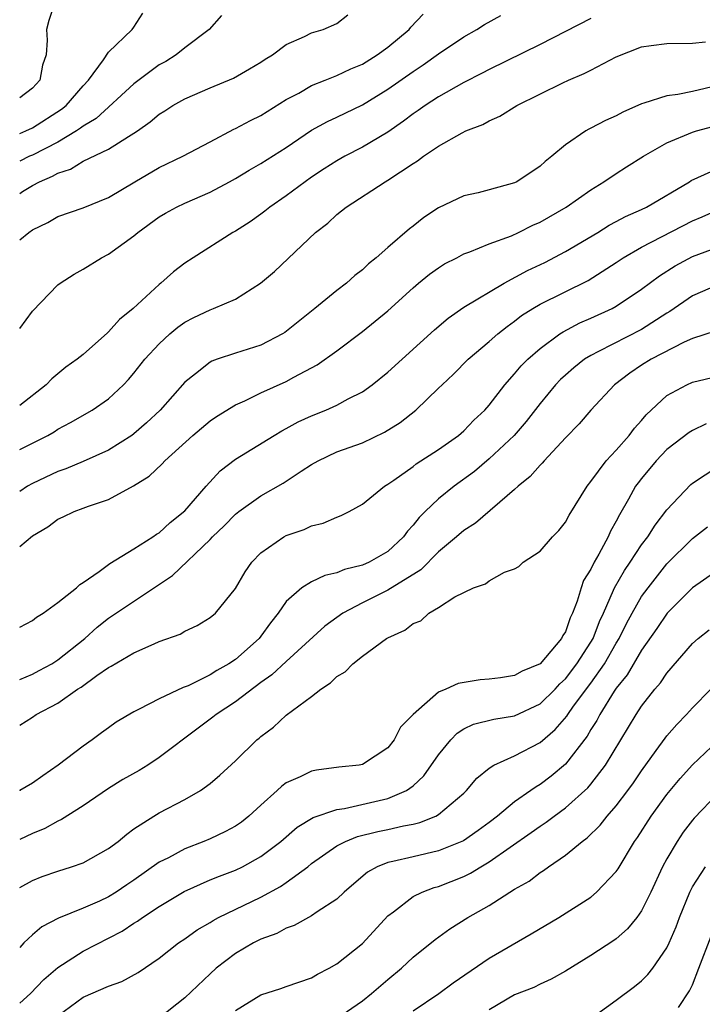
# Model space of a CAD drawing. Units: inches. Extents: x 2622000 to 2625000, y 1512000 to 1515000.
# Drawn here: x 2622000 to 2622054, y 1512396 to 1512474 of the extents above; entities that cross this region are included whole.
import ezdxf

# ---------------------------------------------------------------- set-up
doc = ezdxf.new("R2010")
doc.units = ezdxf.units.IN
doc.header["$MEASUREMENT"] = 0
doc.layers.add('LD26221512_2ft', color=133, linetype='Continuous')

msp = doc.modelspace()

# ---------------------------------------------------------------- linework, layer by layer
at = {"layer": 'LD26221512_2ft'}
for points, elevation in [([(2622002.723, 1512475), (2622002.293, 1512473.707), (2622002.114, 1512473), (2622002.165, 1512472.165), (2622002.095, 1512471), (2622001.806, 1512470.194), (2622001.582, 1512469), (2622001, 1512468.382), (2622000, 1512467.61)], 9270), ([(2622000, 1512464.8), (2622000.486, 1512465), (2622001, 1512465.242), (2622003.294, 1512466.706), (2622003.649, 1512467), (2622005, 1512468.566), (2622005.409, 1512469), (2622006.599, 1512470.599), (2622007, 1512471.203), (2622008.867, 1512473), (2622009, 1512473.173), (2622009.709, 1512474.291)], 9268), ([(2622000, 1512456.421), (2622000.714, 1512457), (2622001, 1512457.202), (2622002.217, 1512457.783), (2622003, 1512458.254), (2622005, 1512458.933), (2622007, 1512459.744), (2622009.083, 1512461), (2622011, 1512462.11), (2622012.865, 1512463), (2622015, 1512464.15), (2622016.865, 1512465.135), (2622017, 1512465.19), (2622018.173, 1512465.827), (2622019, 1512466.221), (2622021, 1512467.467), (2622021.987, 1512467.987), (2622023, 1512468.569), (2622024.082, 1512469), (2622024.722, 1512469.278), (2622025, 1512469.358), (2622026.102, 1512469.898), (2622027, 1512470.274), (2622028.162, 1512471), (2622029, 1512471.612), (2622030.683, 1512473), (2622030.823, 1512473.177), (2622031.795, 1512474.205)], 9262), ([(2622000, 1512460.082), (2622000.222, 1512460.222), (2622001, 1512460.696), (2622001.559, 1512461), (2622002.576, 1512461.424), (2622003, 1512461.676), (2622004.009, 1512461.991), (2622005, 1512462.618), (2622007, 1512463.574), (2622008.564, 1512464.563), (2622009, 1512464.812), (2622009.276, 1512465), (2622010.293, 1512465.707), (2622011, 1512466.323), (2622011.424, 1512466.576), (2622012.074, 1512467), (2622013, 1512467.528), (2622015, 1512468.398), (2622016.839, 1512469.161), (2622018.116, 1512469.884), (2622019, 1512470.425), (2622019.337, 1512470.663), (2622019.912, 1512471), (2622021, 1512471.804), (2622022.453, 1512472.453), (2622023, 1512472.728), (2622023.923, 1512473), (2622025, 1512473.476), (2622025.857, 1512474.143)], 9264), ([(2622000, 1512449.424), (2622001, 1512450.784), (2622003, 1512452.862), (2622003.176, 1512453), (2622004.284, 1512453.716), (2622005, 1512454.112), (2622006.433, 1512455), (2622007, 1512455.276), (2622009, 1512456.728), (2622009.314, 1512457), (2622011, 1512458.23), (2622011.482, 1512458.518), (2622012.345, 1512459), (2622013, 1512459.312), (2622015, 1512460.183), (2622016.526, 1512461), (2622017, 1512461.262), (2622018.085, 1512461.915), (2622019, 1512462.433), (2622021, 1512463.701), (2622023, 1512465.054), (2622024.252, 1512465.748), (2622025, 1512466.09), (2622027, 1512467.059), (2622029, 1512468.284), (2622031, 1512469.685), (2622031.791, 1512470.209), (2622033, 1512471.071), (2622035, 1512472.424), (2622036.03, 1512473), (2622036.622, 1512473.379), (2622037.906, 1512474.094)], 9260), ([(2622015.912, 1512474.088), (2622014.918, 1512473), (2622013, 1512471.54), (2622012.322, 1512471), (2622011.515, 1512470.485), (2622011, 1512470.202), (2622009, 1512468.72), (2622006.018, 1512465.982), (2622005, 1512465.377), (2622004.794, 1512465.206), (2622004.484, 1512465), (2622003, 1512464.115), (2622001, 1512463.096), (2622000.78, 1512463), (2622000, 1512462.619)], 9266), ([(2622045, 1512473.854), (2622041, 1512471.823), (2622037, 1512469.849), (2622036.45, 1512469.55), (2622035, 1512468.82), (2622033, 1512467.685), (2622031.946, 1512467), (2622031.4, 1512466.6), (2622031, 1512466.346), (2622030.232, 1512465.768), (2622029, 1512464.914), (2622027, 1512463.711), (2622025.628, 1512463), (2622025, 1512462.647), (2622023.993, 1512462.007), (2622023, 1512461.356), (2622022.489, 1512461), (2622021, 1512459.892), (2622019.698, 1512459), (2622019.317, 1512458.683), (2622019, 1512458.444), (2622018.154, 1512457.846), (2622017, 1512457.111), (2622016.795, 1512457), (2622013.662, 1512455), (2622013, 1512454.565), (2622012.113, 1512453.887), (2622011.133, 1512453), (2622011, 1512452.899), (2622008.939, 1512451), (2622007.858, 1512450.142), (2622007, 1512449.153), (2622006.91, 1512449.09), (2622005, 1512447.372), (2622004.537, 1512447), (2622003.624, 1512446.376), (2622002.527, 1512445.473), (2622002.075, 1512445), (2622000, 1512443.357)], 9258), ([(2622000, 1512439.897), (2622001, 1512440.379), (2622002.206, 1512441), (2622002.705, 1512441.295), (2622003, 1512441.491), (2622003.991, 1512442.009), (2622005.714, 1512443), (2622007, 1512443.895), (2622008.176, 1512445), (2622008.581, 1512445.419), (2622009, 1512445.912), (2622009.867, 1512447), (2622011, 1512448.23), (2622011.824, 1512449), (2622012.463, 1512449.537), (2622013, 1512449.918), (2622013.714, 1512450.286), (2622015, 1512450.911), (2622015.26, 1512451), (2622017, 1512451.75), (2622018.985, 1512453), (2622020.068, 1512453.932), (2622023.299, 1512457), (2622024.267, 1512457.733), (2622025, 1512458.424), (2622025.713, 1512459), (2622028.803, 1512461), (2622029, 1512461.112), (2622031, 1512462.441), (2622031.35, 1512462.65), (2622031.82, 1512463), (2622033, 1512463.799), (2622034.853, 1512464.853), (2622035.16, 1512465), (2622036.501, 1512465.499), (2622037, 1512465.796), (2622037.835, 1512466.165), (2622039.18, 1512467), (2622042.796, 1512468.796), (2622043.236, 1512469), (2622044.485, 1512469.515), (2622045, 1512469.801), (2622047, 1512470.842), (2622049, 1512471.618), (2622049.747, 1512471.747), (2622051, 1512471.895), (2622053, 1512471.931), (2622054.035, 1512472.035)], 9256), ([(2622055, 1512468.592), (2622053, 1512468.12), (2622051.869, 1512467.869), (2622051, 1512467.767), (2622049.179, 1512467.179), (2622049, 1512467.143), (2622047.518, 1512466.482), (2622047, 1512466.201), (2622046.164, 1512465.836), (2622045, 1512465.213), (2622044.852, 1512465.147), (2622044.607, 1512465), (2622043, 1512463.899), (2622041.929, 1512463), (2622041.406, 1512462.594), (2622041, 1512462.23), (2622039.169, 1512461), (2622039, 1512460.914), (2622037, 1512460.361), (2622036.134, 1512460.134), (2622035, 1512459.878), (2622033, 1512458.936), (2622031.835, 1512458.165), (2622031, 1512457.504), (2622030.707, 1512457.293), (2622029, 1512455.819), (2622028.086, 1512455), (2622027.487, 1512454.513), (2622027, 1512454.055), (2622026.403, 1512453.597), (2622025.749, 1512453), (2622025, 1512452.42), (2622023.261, 1512451), (2622020.889, 1512449.111), (2622020.71, 1512449), (2622019, 1512448.123), (2622017, 1512447.484), (2622015.559, 1512447), (2622015.143, 1512446.857), (2622015, 1512446.775), (2622013.845, 1512445.845), (2622013, 1512445.187), (2622011.075, 1512443), (2622010.003, 1512441.996), (2622009, 1512441.121), (2622008.832, 1512441), (2622007, 1512439.842), (2622005, 1512438.936), (2622003.632, 1512438.368), (2622003, 1512438.155), (2622001, 1512437.21), (2622000.62, 1512437), (2622000, 1512436.588)], 9254), ([(2622000, 1512432.246), (2622001, 1512433.09), (2622002.211, 1512433.789), (2622003, 1512434.388), (2622003.424, 1512434.575), (2622004.288, 1512435), (2622005, 1512435.254), (2622005.426, 1512435.426), (2622007, 1512435.948), (2622008.973, 1512437.027), (2622010.207, 1512437.793), (2622011.226, 1512438.774), (2622011.432, 1512439), (2622013.632, 1512441), (2622015, 1512442.151), (2622015.503, 1512442.497), (2622017, 1512443.407), (2622017.733, 1512443.733), (2622019, 1512444.351), (2622021, 1512445.262), (2622021.589, 1512445.589), (2622023.444, 1512446.556), (2622025, 1512447.665), (2622027, 1512449.196), (2622028.003, 1512449.997), (2622029, 1512450.83), (2622031, 1512452.645), (2622031.431, 1512453), (2622032.296, 1512453.704), (2622033, 1512454.221), (2622033.483, 1512454.517), (2622034.44, 1512455), (2622035, 1512455.304), (2622035.472, 1512455.472), (2622037, 1512456.112), (2622038.745, 1512456.745), (2622039.304, 1512457), (2622040.436, 1512457.564), (2622041, 1512457.805), (2622043.057, 1512459), (2622045, 1512460.371), (2622046.035, 1512461), (2622047, 1512461.658), (2622047.824, 1512462.176), (2622049.153, 1512463), (2622051, 1512464.055), (2622053, 1512464.9), (2622053.324, 1512465), (2622055, 1512465.446)], 9252), ([(2622000, 1512425.876), (2622001, 1512426.414), (2622001.312, 1512426.688), (2622001.855, 1512427), (2622003, 1512427.819), (2622004.464, 1512429), (2622004.738, 1512429.262), (2622005, 1512429.407), (2622006.274, 1512430.273), (2622007.105, 1512430.896), (2622009, 1512432.052), (2622010.492, 1512433), (2622010.787, 1512433.213), (2622011, 1512433.335), (2622011.86, 1512434.14), (2622013, 1512435.048), (2622014.699, 1512437), (2622015.796, 1512438.204), (2622017, 1512439.136), (2622020.043, 1512441), (2622020.645, 1512441.355), (2622021, 1512441.534), (2622021.936, 1512442.064), (2622023, 1512442.557), (2622024.113, 1512443), (2622025, 1512443.389), (2622025.873, 1512443.873), (2622027, 1512444.44), (2622027.782, 1512445), (2622029, 1512445.981), (2622032.671, 1512449.329), (2622033.754, 1512450.246), (2622035, 1512451.101), (2622038.182, 1512453), (2622040.01, 1512453.99), (2622041.37, 1512454.63), (2622043, 1512455.486), (2622045.552, 1512457), (2622046.437, 1512457.562), (2622047, 1512457.855), (2622047.734, 1512458.266), (2622049, 1512458.816), (2622049.378, 1512459), (2622052.781, 1512461), (2622052.909, 1512461.091), (2622055, 1512462.046)], 9250), ([(2622000, 1512421.767), (2622001, 1512422.186), (2622001.541, 1512422.459), (2622002.524, 1512423), (2622003, 1512423.301), (2622005.13, 1512425), (2622006.108, 1512425.892), (2622007, 1512426.589), (2622012.044, 1512429.957), (2622015, 1512432.79), (2622015.193, 1512433), (2622016.116, 1512433.884), (2622017, 1512434.789), (2622017.269, 1512435), (2622019, 1512436.239), (2622020.758, 1512437.242), (2622022.189, 1512438.189), (2622023, 1512438.705), (2622023.514, 1512439), (2622025, 1512439.703), (2622027, 1512440.422), (2622028.749, 1512441.251), (2622029.973, 1512442.027), (2622031.202, 1512443), (2622033, 1512444.719), (2622033.276, 1512445), (2622034.168, 1512445.832), (2622035.349, 1512447), (2622037, 1512448.402), (2622037.667, 1512449), (2622038.403, 1512449.597), (2622039, 1512450.017), (2622039.552, 1512450.448), (2622040.425, 1512451), (2622041, 1512451.334), (2622044.784, 1512453.216), (2622047, 1512454.62), (2622047.555, 1512455), (2622049, 1512455.834), (2622053, 1512457.91), (2622053.769, 1512458.23), (2622055, 1512458.781)], 9248), ([(2622000, 1512418.152), (2622001, 1512418.787), (2622001.305, 1512419), (2622003, 1512419.888), (2622004.554, 1512421), (2622004.832, 1512421.168), (2622006.085, 1512422.085), (2622007, 1512422.706), (2622007.199, 1512422.801), (2622009, 1512423.871), (2622010.586, 1512424.586), (2622011, 1512424.754), (2622012.653, 1512425.347), (2622013, 1512425.561), (2622013.974, 1512426.026), (2622015, 1512426.644), (2622015.424, 1512427), (2622017, 1512428.938), (2622017.754, 1512430.246), (2622018.287, 1512431), (2622019, 1512431.738), (2622020.82, 1512433), (2622021, 1512433.101), (2622022.421, 1512433.579), (2622023, 1512433.861), (2622023.92, 1512434.08), (2622025, 1512434.559), (2622025.318, 1512434.682), (2622025.949, 1512435), (2622027, 1512435.569), (2622028.731, 1512437), (2622029, 1512437.154), (2622029.47, 1512437.47), (2622031, 1512438.547), (2622031.252, 1512438.748), (2622033, 1512439.88), (2622034.577, 1512441), (2622035, 1512441.365), (2622035.796, 1512442.204), (2622036.655, 1512443), (2622037, 1512443.394), (2622038.235, 1512445), (2622039, 1512445.843), (2622039.52, 1512446.48), (2622040.038, 1512447), (2622041, 1512447.852), (2622042.569, 1512449), (2622042.828, 1512449.172), (2622044.138, 1512449.862), (2622045, 1512450.235), (2622046.674, 1512451), (2622047, 1512451.177), (2622049, 1512452.53), (2622050.408, 1512453.592), (2622051.636, 1512454.364), (2622053, 1512455.098), (2622055, 1512455.847)], 9246), ([(2622055, 1512452.869), (2622053, 1512452.006), (2622051.233, 1512450.767), (2622051, 1512450.64), (2622049, 1512449.352), (2622045.605, 1512447.605), (2622045, 1512447.312), (2622044.494, 1512447), (2622043.664, 1512446.336), (2622043, 1512445.762), (2622042.603, 1512445.396), (2622042.23, 1512445), (2622041, 1512443.523), (2622039.908, 1512442.092), (2622038.951, 1512441), (2622037, 1512439.163), (2622035.832, 1512438.168), (2622034.244, 1512437), (2622033, 1512435.992), (2622031.943, 1512435), (2622031.469, 1512434.531), (2622031, 1512433.921), (2622030.549, 1512433.451), (2622030.234, 1512433), (2622029, 1512431.863), (2622027.526, 1512431), (2622027, 1512430.765), (2622025.58, 1512430.42), (2622025, 1512430.165), (2622024.034, 1512429.966), (2622023, 1512429.468), (2622022.24, 1512429), (2622021, 1512427.908), (2622020.377, 1512427), (2622019.766, 1512426.234), (2622019, 1512425.167), (2622018.866, 1512425), (2622017, 1512423.347), (2622016.478, 1512423), (2622015.526, 1512422.473), (2622015, 1512422.125), (2622013.273, 1512421.273), (2622012.878, 1512421.122), (2622011, 1512420.243), (2622009.415, 1512419.415), (2622009, 1512419.222), (2622007.611, 1512418.389), (2622007, 1512417.964), (2622006.455, 1512417.545), (2622005.705, 1512417), (2622005, 1512416.518), (2622003.044, 1512415), (2622001.824, 1512414.176), (2622001, 1512413.595), (2622000.015, 1512413), (2622000, 1512412.992)], 9244), ([(2622054.787, 1512449.213), (2622053, 1512448.637), (2622052.354, 1512448.354), (2622049.748, 1512447), (2622049, 1512446.527), (2622048.083, 1512445.917), (2622046.864, 1512445), (2622045.012, 1512442.988), (2622044.078, 1512441.922), (2622043, 1512440.812), (2622041.315, 1512439), (2622041.175, 1512438.825), (2622041, 1512438.663), (2622040.23, 1512437.77), (2622039.27, 1512437), (2622039, 1512436.74), (2622035.919, 1512434.081), (2622035, 1512433.502), (2622034.422, 1512433), (2622033, 1512431.833), (2622031.594, 1512430.406), (2622029, 1512428.794), (2622027, 1512427.808), (2622025.453, 1512427), (2622024.03, 1512425.97), (2622021, 1512423.183), (2622019.874, 1512422.126), (2622019, 1512421.531), (2622017, 1512420.014), (2622015.469, 1512419), (2622015.22, 1512418.78), (2622014.065, 1512417.935), (2622011, 1512415.602), (2622010.089, 1512415), (2622009.414, 1512414.586), (2622008.132, 1512413.868), (2622007, 1512413.161), (2622005, 1512411.797), (2622003.284, 1512410.715), (2622003, 1512410.592), (2622001.971, 1512410.028), (2622001, 1512409.632), (2622000, 1512409.151)], 9242), ([(2622000, 1512405.371), (2622001, 1512405.93), (2622001.77, 1512406.23), (2622003, 1512406.666), (2622004.083, 1512407), (2622005, 1512407.321), (2622007, 1512408.44), (2622007.752, 1512409), (2622008.43, 1512409.57), (2622009, 1512409.979), (2622010.577, 1512411), (2622011, 1512411.252), (2622013, 1512412.304), (2622014.238, 1512413), (2622015, 1512413.552), (2622015.779, 1512414.221), (2622017, 1512415.35), (2622018.683, 1512417), (2622018.863, 1512417.137), (2622019, 1512417.271), (2622019.985, 1512418.015), (2622021, 1512418.959), (2622023, 1512420.422), (2622023.727, 1512421), (2622024.502, 1512421.498), (2622025, 1512422.005), (2622025.632, 1512422.368), (2622026.245, 1512423), (2622027, 1512423.6), (2622028.909, 1512425), (2622029, 1512425.055), (2622030.358, 1512425.642), (2622031, 1512426.174), (2622031.601, 1512426.399), (2622032.247, 1512427), (2622033, 1512427.442), (2622034.288, 1512428.288), (2622035.749, 1512429), (2622036.696, 1512429.304), (2622037, 1512429.537), (2622038.212, 1512430.212), (2622039, 1512430.485), (2622039.323, 1512430.677), (2622039.658, 1512431), (2622041, 1512431.885), (2622041.984, 1512433), (2622042.488, 1512433.512), (2622043, 1512434.168), (2622043.283, 1512434.717), (2622044.7, 1512437), (2622045, 1512437.364), (2622046.202, 1512439), (2622047, 1512439.841), (2622048.02, 1512441), (2622048.438, 1512441.562), (2622049, 1512442.178), (2622049.372, 1512442.628), (2622051, 1512444.156), (2622052.556, 1512445), (2622053, 1512445.195), (2622055, 1512445.675)], 9240), ([(2622054.079, 1512441.921), (2622053, 1512441.391), (2622052.757, 1512441.243), (2622051, 1512439.88), (2622050.16, 1512439), (2622049, 1512437.616), (2622048.725, 1512437.275), (2622048.534, 1512437), (2622047.97, 1512435.97), (2622047.252, 1512434.748), (2622047, 1512434.229), (2622046.553, 1512433.447), (2622046.362, 1512433), (2622045.629, 1512431.629), (2622045.259, 1512431), (2622045, 1512430.465), (2622044.428, 1512429.572), (2622044.232, 1512429), (2622043.927, 1512427.927), (2622043.564, 1512427), (2622043.378, 1512426.622), (2622043, 1512425.525), (2622042.783, 1512425.217), (2622042.689, 1512425), (2622041, 1512423.009), (2622039.583, 1512422.417), (2622039, 1512422.066), (2622037.886, 1512421.886), (2622037, 1512421.781), (2622036.27, 1512421.73), (2622034.549, 1512421.451), (2622033.574, 1512421), (2622033, 1512420.772), (2622031.016, 1512419), (2622030, 1512418.001), (2622029.498, 1512417), (2622029, 1512416.386), (2622027, 1512415.049), (2622026.75, 1512415), (2622025.158, 1512414.842), (2622023.373, 1512414.627), (2622023, 1512414.546), (2622022.094, 1512414.094), (2622021, 1512413.608), (2622020.649, 1512413.351), (2622020.29, 1512413), (2622019, 1512411.863), (2622018.066, 1512411), (2622017.474, 1512410.526), (2622017, 1512410.202), (2622016.227, 1512409.774), (2622015, 1512409.203), (2622014.518, 1512409), (2622013, 1512408.425), (2622011.716, 1512407.716), (2622011, 1512407.352), (2622009, 1512405.935), (2622008.432, 1512405.568), (2622007.605, 1512405), (2622007, 1512404.628), (2622006.3, 1512404.3), (2622005, 1512403.725), (2622003.045, 1512402.955), (2622001.733, 1512402.267), (2622001, 1512401.634), (2622000.336, 1512401), (2622000, 1512400.645)], 9238), ([(2622000, 1512396.238), (2622000.844, 1512397), (2622001.898, 1512398.103), (2622003, 1512399.052), (2622005, 1512400.35), (2622008.069, 1512401.931), (2622009, 1512402.55), (2622009.285, 1512402.714), (2622009.671, 1512403), (2622011, 1512403.868), (2622012.954, 1512405.046), (2622015, 1512405.96), (2622015.73, 1512406.27), (2622017, 1512406.736), (2622017.543, 1512407), (2622019, 1512407.799), (2622020.585, 1512409), (2622021.869, 1512410.131), (2622023.128, 1512410.872), (2622025, 1512411.505), (2622025.581, 1512411.581), (2622029, 1512412.379), (2622030.467, 1512413), (2622031, 1512413.384), (2622031.839, 1512414.161), (2622033, 1512415.829), (2622033.96, 1512417), (2622034.463, 1512417.537), (2622035, 1512417.864), (2622035.766, 1512418.234), (2622037.363, 1512418.637), (2622039, 1512418.903), (2622041, 1512419.836), (2622042.184, 1512421), (2622042.57, 1512421.43), (2622043, 1512421.811), (2622043.899, 1512423), (2622045, 1512424.706), (2622045.173, 1512425), (2622045.677, 1512426.323), (2622045.997, 1512427), (2622046.796, 1512428.796), (2622046.871, 1512429), (2622047.644, 1512430.356), (2622048.108, 1512431), (2622049, 1512432.366), (2622049.487, 1512433), (2622050.061, 1512433.939), (2622051, 1512435.147), (2622052.874, 1512437.126), (2622053, 1512437.235), (2622055, 1512438.547)], 9236), ([(2622003, 1512395.26), (2622005, 1512396.719), (2622007, 1512397.601), (2622008.047, 1512397.953), (2622009.325, 1512398.675), (2622011, 1512399.79), (2622012.524, 1512401), (2622013, 1512401.315), (2622013.977, 1512402.024), (2622015, 1512402.618), (2622015.231, 1512402.769), (2622015.669, 1512403), (2622019, 1512404.595), (2622020.561, 1512405.44), (2622021, 1512405.748), (2622022.691, 1512407), (2622023, 1512407.247), (2622025, 1512408.658), (2622025.659, 1512409), (2622026.611, 1512409.389), (2622028.221, 1512409.779), (2622029, 1512409.939), (2622030.235, 1512410.235), (2622031, 1512410.37), (2622031.518, 1512410.483), (2622032.793, 1512411), (2622033, 1512411.113), (2622035, 1512412.812), (2622035.206, 1512413), (2622036.026, 1512413.974), (2622037, 1512414.766), (2622037.367, 1512415), (2622039, 1512415.748), (2622041, 1512416.801), (2622042.186, 1512417.815), (2622043.12, 1512418.88), (2622043.187, 1512419), (2622043.646, 1512419.647), (2622045, 1512421.475), (2622046.067, 1512423), (2622047, 1512424.617), (2622047.239, 1512425), (2622047.82, 1512426.18), (2622048.262, 1512427), (2622049, 1512428.304), (2622049.508, 1512429), (2622051, 1512430.866), (2622053, 1512432.87), (2622054.203, 1512433.797)], 9234), ([(2622055, 1512430.39), (2622053, 1512428.991), (2622051.019, 1512427), (2622050.21, 1512425.79), (2622049, 1512424.063), (2622047.87, 1512422.13), (2622047, 1512421.079), (2622046.843, 1512420.843), (2622045.7, 1512419), (2622045.467, 1512418.533), (2622045, 1512417.822), (2622044.703, 1512417.297), (2622043, 1512415.1), (2622041.865, 1512414.135), (2622041, 1512413.487), (2622040.686, 1512413.314), (2622040.266, 1512413), (2622039, 1512412.114), (2622037.65, 1512411), (2622037, 1512410.498), (2622036.135, 1512409.865), (2622034.957, 1512409.043), (2622033, 1512408.25), (2622031, 1512407.795), (2622029.413, 1512407.413), (2622029, 1512407.332), (2622028.165, 1512407), (2622027.416, 1512406.585), (2622026.333, 1512405.667), (2622025.578, 1512405), (2622025, 1512404.442), (2622023.44, 1512403.44), (2622023, 1512403.128), (2622021.621, 1512402.379), (2622021, 1512402.168), (2622020.249, 1512401.752), (2622019, 1512401.289), (2622018.425, 1512401), (2622017, 1512400.168), (2622015.49, 1512399), (2622015, 1512398.568), (2622013, 1512396.658), (2622011, 1512395.077)], 9232), ([(2622017, 1512395.664), (2622019, 1512396.904), (2622020.587, 1512397.412), (2622021, 1512397.567), (2622023, 1512398.246), (2622023.468, 1512398.532), (2622024.392, 1512399), (2622025, 1512399.339), (2622027, 1512400.951), (2622029, 1512403.128), (2622029.461, 1512403.461), (2622031, 1512404.646), (2622031.717, 1512405), (2622032.645, 1512405.356), (2622033, 1512405.444), (2622035, 1512406.246), (2622035.513, 1512406.487), (2622036.329, 1512407), (2622037, 1512407.383), (2622040.305, 1512409.695), (2622041, 1512410.213), (2622041.481, 1512410.519), (2622042.103, 1512411), (2622043, 1512411.645), (2622044.771, 1512413.229), (2622045, 1512413.504), (2622046.162, 1512415), (2622048.567, 1512419), (2622049, 1512419.662), (2622050.057, 1512421), (2622050.499, 1512421.501), (2622051, 1512422.271), (2622053, 1512424.61), (2622053.457, 1512425), (2622054.33, 1512425.67)], 9230), ([(2622025, 1512395.045), (2622027, 1512396.446), (2622027.71, 1512397), (2622029, 1512398.111), (2622030.096, 1512399), (2622031, 1512399.863), (2622032.726, 1512401.274), (2622033.89, 1512402.11), (2622035.315, 1512403), (2622037, 1512403.957), (2622039, 1512405.23), (2622040.132, 1512405.868), (2622041, 1512406.546), (2622041.283, 1512406.717), (2622041.661, 1512407), (2622043, 1512407.906), (2622044.312, 1512409), (2622044.716, 1512409.284), (2622045.728, 1512410.271), (2622046.287, 1512411), (2622047, 1512411.808), (2622047.91, 1512413), (2622048.37, 1512413.63), (2622049, 1512414.564), (2622050.156, 1512416.156), (2622050.853, 1512417.147), (2622051, 1512417.328), (2622051.781, 1512418.219), (2622052.537, 1512419), (2622053, 1512419.522), (2622054.46, 1512421)], 9228), ([(2622031, 1512395.636), (2622033.023, 1512397), (2622034.155, 1512397.845), (2622037, 1512399.785), (2622040.296, 1512401.704), (2622042.481, 1512403), (2622045, 1512404.615), (2622045.459, 1512405), (2622047, 1512406.619), (2622047.154, 1512406.846), (2622048.449, 1512409), (2622048.683, 1512409.317), (2622049.763, 1512411), (2622051, 1512412.69), (2622052.034, 1512413.966), (2622053, 1512415.027), (2622055, 1512416.933)], 9226), ([(2622055, 1512412.767), (2622053.156, 1512410.844), (2622053, 1512410.665), (2622052.282, 1512409.718), (2622051.799, 1512409), (2622051, 1512407.628), (2622050.662, 1512407), (2622049.732, 1512405), (2622049, 1512403.52), (2622048.619, 1512403), (2622047.893, 1512402.108), (2622047, 1512401.327), (2622046.813, 1512401.187), (2622045, 1512399.999), (2622043, 1512398.777), (2622041.87, 1512398.131), (2622041, 1512397.752), (2622040.508, 1512397.492), (2622039, 1512396.9), (2622037, 1512395.72)], 9224), ([(2622045, 1512395.03), (2622047, 1512396.474), (2622048.442, 1512397.558), (2622049, 1512398.015), (2622049.501, 1512398.499), (2622049.881, 1512399), (2622051, 1512400.617), (2622051.18, 1512401), (2622051.721, 1512402.279), (2622051.978, 1512403), (2622052.796, 1512405), (2622053, 1512405.411), (2622054.036, 1512407)], 9222), ([(2622051.901, 1512395.901), (2622052.781, 1512397.219), (2622053, 1512397.702), (2622053.516, 1512399), (2622054.477, 1512401.523)], 9220)]:
    msp.add_lwpolyline(points, dxfattribs=dict(at, elevation=elevation))

doc.saveas('drawing.dxf')
